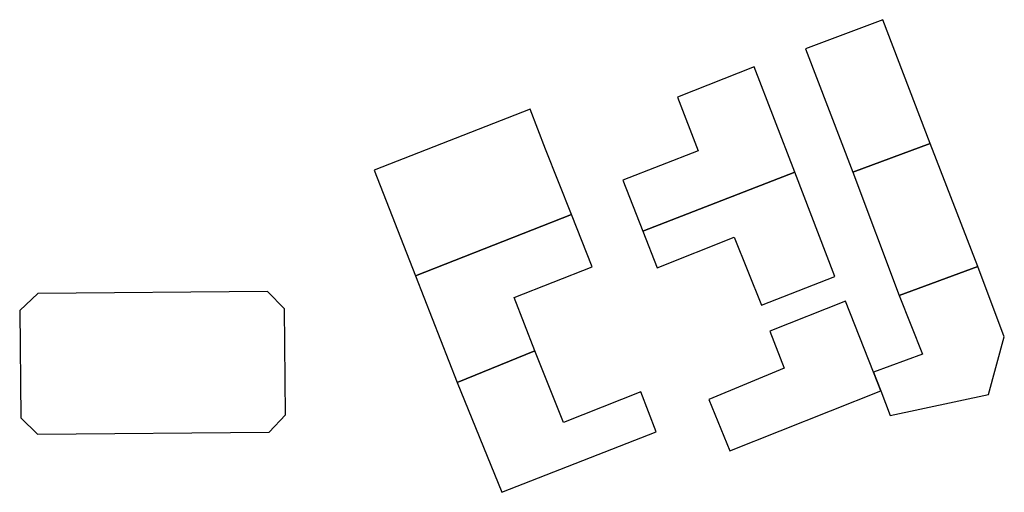
# Model space of a CAD drawing. Units: inches. Extents: x 7491028 to 7496704, y 5786319 to 5793361.
# Drawn here: x 7494064 to 7494213, y 5787117 to 5787188 of the extents above; entities that cross this region are included whole.
import ezdxf

# ---------------------------------------------------------------- set-up
doc = ezdxf.new("R2010")
doc.units = ezdxf.units.IN
doc.header["$MEASUREMENT"] = 0

msp = doc.modelspace()

# ---------------------------------------------------------------- linework, layer by layer
for points in [[(7494182.97, 5787183.86), (7494190.13, 5787165.17), (7494201.83, 5787169.53), (7494194.68, 5787188.25), (7494182.97, 5787183.86)], [(7494181.39, 5787165.2), (7494175.19, 5787181.12), (7494163.6, 5787176.54), (7494166.75, 5787168.42), (7494155.33, 5787163.98), (7494158.33, 5787156.25), (7494181.39, 5787165.2)], [(7494141.28, 5787174.73), (7494117.66, 5787165.48), (7494123.91, 5787149.51), (7494147.56, 5787158.77), (7494143.62, 5787168.68), (7494141.28, 5787174.73)], [(7494201.83, 5787169.53), (7494190.13, 5787165.17), (7494197.18, 5787146.51), (7494209.08, 5787150.92), (7494201.83, 5787169.53)], [(7494158.33, 5787156.25), (7494160.52, 5787150.71), (7494172.19, 5787155.36), (7494176.31, 5787145.04), (7494187.42, 5787149.4), (7494181.39, 5787165.2), (7494158.33, 5787156.25)], [(7494123.91, 5787149.51), (7494130.23, 5787133.36), (7494142, 5787138.16), (7494138.85, 5787146.19), (7494150.68, 5787150.83), (7494147.56, 5787158.77), (7494123.91, 5787149.51)], [(7494197.18, 5787146.51), (7494200.71, 5787137.64), (7494193.29, 5787134.93), (7494194.38, 5787132.11), (7494195.82, 5787128.36), (7494210.68, 5787131.51), (7494213.08, 5787140.25), (7494209.08, 5787150.92), (7494197.18, 5787146.51)], [(7494104.1, 5787144.48), (7494101.55, 5787147.12), (7494066.74, 5787146.83), (7494064.01, 5787144.26), (7494064.17, 5787128), (7494066.69, 5787125.53), (7494101.78, 5787125.83), (7494104.24, 5787128.44), (7494104.1, 5787144.48)], [(7494189.05, 5787145.66), (7494177.59, 5787141.11), (7494179.76, 5787135.52), (7494168.35, 5787130.78), (7494171.52, 5787122.98), (7494194.38, 5787132.11), (7494193.29, 5787134.93), (7494189.05, 5787145.66)], [(7494130.23, 5787133.36), (7494137.03, 5787116.73), (7494160.36, 5787125.9), (7494158.03, 5787131.94), (7494146.35, 5787127.27), (7494142, 5787138.16), (7494130.23, 5787133.36)]]:
    msp.add_lwpolyline(points, close=True)

doc.saveas('drawing.dxf')
